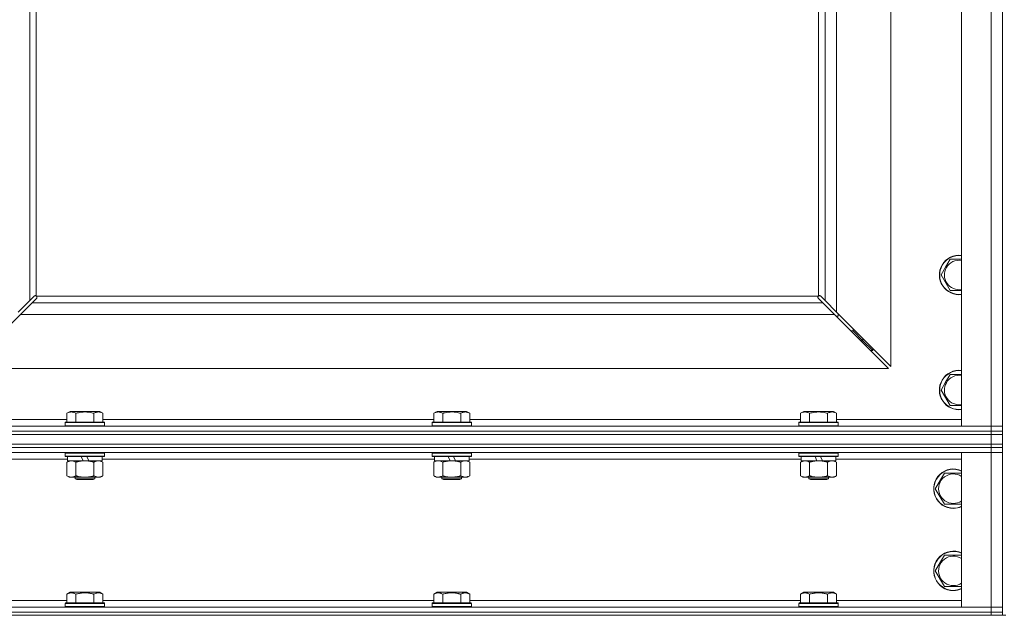
# Model space of a CAD drawing. Units: millimetres. Extents: x 0 to 24494, y -6 to 16800.
# Drawn here: x 19116 to 19715, y 10936 to 11298 of the extents above; entities that cross this region are included whole.
import ezdxf

# ---------------------------------------------------------------- set-up
doc = ezdxf.new("R2010")
doc.units = ezdxf.units.MM
doc.linetypes.add('K5LT_THIN', pattern=[0])
doc.layers.add('R', color=1, linetype='Continuous', true_color=0xff0000)
doc.layers.add('WELDING', color=7, linetype='Continuous', true_color=0xffffff)

msp = doc.modelspace()

# ---------------------------------------------------------------- linework, layer by layer
at = {"layer": 'R', "color": 7, "linetype": 'K5LT_THIN', "lineweight": 18}
for p, q in [((19688.92, 11051.19), (19688.92, 12317.19)), ((19706.92, 11051.19), (19706.92, 12317.19)), ((19713.92, 12317.19), (19713.92, 11051.19)), ((19121.92, 11659.19), (19121.92, 11127.6)), ((19125.92, 11659.19), (19125.92, 11130.44)), ((19601.92, 11130.44), (19601.92, 11320.69)), ((19605.92, 11127.6), (19605.92, 11320.69)), ((19612.92, 11320.69), (19612.92, 11120.6)), ((19645.92, 11087.6), (19645.92, 11320.69)), ((19679.2, 11147.94), (19681.94, 11152.69)), ((19676.45, 11143.19), (19679.2, 11147.94)), ((19681.94, 11133.69), (19676.45, 11143.19)), ((19688.92, 11133.69), (19681.94, 11133.69)), ((19114.92, 11120.6), (19121.92, 11127.6)), ((19123.34, 11126.19), (19116.34, 11119.19)), ((19121.92, 11127.6), (19124.64, 11130.32)), ((19126.06, 11128.9), (19123.34, 11126.19)), ((19123.34, 11126.19), (19604.51, 11126.19)), ((19125.18, 11130.57), (19125.25, 11130.57)), ((19125.21, 11130.57), (19125.21, 11130.57)), ((19126.18, 11130.19), (19601.66, 11130.19)), ((19126.31, 11129.44), (19126.31, 11129.51)), ((19601.49, 11129.75), (19601.49, 11129.75)), ((19601.54, 11129.44), (19601.54, 11129.51)), ((19601.54, 11129.48), (19601.54, 11129.48)), ((19604.51, 11126.19), (19601.79, 11128.9)), ((19602.66, 11130.57), (19602.6, 11130.57)), ((19603.2, 11130.32), (19605.92, 11127.6)), ((19611.51, 11119.19), (19604.51, 11126.19)), ((19605.92, 11127.6), (19612.92, 11120.6)), ((19116.34, 11119.19), (19083.34, 11086.19)), ((19611.51, 11119.19), (19116.34, 11119.19)), ((19644.51, 11086.19), (19611.51, 11119.19)), ((19612.92, 11120.6), (19645.92, 11087.6)), ((19613.92, 11118.19), (19613.92, 11119.6)), ((19612.51, 11118.19), (19613.92, 11118.19)), ((19621.51, 11109.19), (19622.92, 11109.19)), ((19622.92, 11109.19), (19622.92, 11110.6)), ((19622.92, 11109.19), (19628.92, 11103.19)), ((19622.92, 11109.19), (19628.92, 11103.19)), ((19627.51, 11103.19), (19628.92, 11103.19)), ((19628.92, 11103.19), (19628.92, 11104.6)), ((19628.92, 11103.19), (19634.92, 11097.19)), ((19628.92, 11103.19), (19634.92, 11097.19)), ((19633.51, 11097.19), (19634.92, 11097.19)), ((19634.92, 11097.19), (19634.92, 11098.6)), ((19083.34, 11086.19), (19644.51, 11086.19)), ((19676.45, 11073.19), (19679.2, 11077.94)), ((19679.2, 11077.94), (19681.94, 11082.69)), ((19681.94, 11063.69), (19676.45, 11073.19)), ((19144.55, 11059.03), (19146.55, 11060.19)), ((19164.5, 11060.19), (19146.55, 11060.19)), ((19166.49, 11059.03), (19164.5, 11060.19)), ((19367.75, 11059.03), (19369.75, 11060.19)), ((19387.7, 11060.19), (19369.75, 11060.19)), ((19389.69, 11059.03), (19387.7, 11060.19)), ((19590.95, 11059.03), (19592.95, 11060.19)), ((19610.9, 11060.19), (19592.95, 11060.19)), ((19612.89, 11059.03), (19610.9, 11060.19)), ((19688.92, 11063.69), (19681.94, 11063.69)), ((19068.92, 11055.19), (19144.55, 11055.19)), ((19143.52, 11053.39), (19143.7, 11053.69)), ((19143.52, 11053.39), (19143.52, 11051.49)), ((19167.52, 11053.39), (19143.52, 11053.39)), ((19167.35, 11053.69), (19143.7, 11053.69)), ((19144.55, 11059.03), (19144.55, 11053.69)), ((19150.04, 11059.03), (19150.04, 11053.69)), ((19161.01, 11059.03), (19161.01, 11053.69)), ((19166.49, 11059.03), (19166.49, 11053.69)), ((19166.49, 11055.19), (19367.75, 11055.19)), ((19167.52, 11053.39), (19167.35, 11053.69)), ((19167.52, 11053.39), (19167.52, 11051.49)), ((19366.72, 11053.39), (19366.9, 11053.69)), ((19366.72, 11053.39), (19366.72, 11051.49)), ((19390.72, 11053.39), (19366.72, 11053.39)), ((19390.55, 11053.69), (19366.9, 11053.69)), ((19367.75, 11059.03), (19367.75, 11053.69)), ((19373.24, 11059.03), (19373.24, 11053.69)), ((19384.21, 11059.03), (19384.21, 11053.69)), ((19389.69, 11059.03), (19389.69, 11053.69)), ((19389.69, 11055.19), (19590.95, 11055.19)), ((19390.72, 11053.39), (19390.55, 11053.69)), ((19390.72, 11053.39), (19390.72, 11051.49)), ((19589.92, 11053.39), (19590.1, 11053.69)), ((19589.92, 11053.39), (19589.92, 11051.49)), ((19613.92, 11053.39), (19589.92, 11053.39)), ((19613.75, 11053.69), (19590.1, 11053.69)), ((19590.95, 11059.03), (19590.95, 11053.69)), ((19596.44, 11059.03), (19596.44, 11053.69)), ((19607.41, 11059.03), (19607.41, 11053.69)), ((19612.89, 11059.03), (19612.89, 11053.69)), ((19612.89, 11055.19), (19688.92, 11055.19)), ((19613.92, 11053.39), (19613.75, 11053.69)), ((19613.92, 11053.39), (19613.92, 11051.49)), ((18380.92, 11051.19), (19706.92, 11051.19)), ((18380.92, 11048.19), (19706.92, 11048.19)), ((19706.92, 11048.19), (18380.92, 11048.19)), ((19167.52, 11051.49), (19143.52, 11051.49)), ((19143.52, 11051.49), (19143.7, 11051.19)), ((19167.52, 11051.49), (19167.35, 11051.19)), ((19390.72, 11051.49), (19366.72, 11051.49)), ((19366.72, 11051.49), (19366.9, 11051.19)), ((19390.72, 11051.49), (19390.55, 11051.19)), ((19613.92, 11051.49), (19589.92, 11051.49)), ((19589.92, 11051.49), (19590.1, 11051.19)), ((19613.92, 11051.49), (19613.75, 11051.19)), ((19706.92, 11051.19), (19688.92, 11051.19)), ((19706.92, 11051.19), (19713.92, 11051.19)), ((19706.92, 11048.19), (19706.92, 11051.19)), ((19713.92, 11051.19), (19706.92, 11051.19)), ((19713.92, 11048.19), (19706.92, 11048.19)), ((19706.92, 11048.19), (19713.92, 11048.19)), ((19706.92, 11048.19), (19706.92, 11046.19)), ((19713.92, 11048.19), (19713.92, 11051.19)), ((19713.92, 11048.19), (19713.92, 11046.19)), ((18380.92, 11046.19), (19706.92, 11046.19)), ((19706.92, 11046.19), (18380.92, 11046.19)), ((19706.92, 11046.19), (19713.92, 11046.19)), ((19706.92, 11040.19), (19706.92, 11046.19)), ((19713.92, 11046.19), (19706.92, 11046.19)), ((19713.92, 11040.19), (19713.92, 11046.19)), ((18380.92, 11040.19), (19706.92, 11040.19)), ((19706.92, 11040.19), (18380.92, 11040.19)), ((19706.92, 11038.19), (18380.92, 11038.19)), ((19706.92, 11038.19), (18380.92, 11038.19)), ((19706.92, 11035.19), (18380.92, 11035.19)), ((19143.52, 11034.89), (19143.7, 11035.19)), ((19167.52, 11034.89), (19167.35, 11035.19)), ((19366.72, 11034.89), (19366.9, 11035.19)), ((19390.72, 11034.89), (19390.55, 11035.19)), ((19589.92, 11034.89), (19590.1, 11035.19)), ((19613.92, 11034.89), (19613.75, 11035.19)), ((19688.92, 10941.19), (19688.92, 11035.19)), ((19688.92, 11035.19), (19706.92, 11035.19)), ((19713.92, 11040.19), (19706.92, 11040.19)), ((19706.92, 11040.19), (19713.92, 11040.19)), ((19706.92, 11040.19), (19706.92, 11038.19)), ((19706.92, 11038.19), (19706.92, 11035.19)), ((19706.92, 11038.19), (19713.92, 11038.19)), ((19713.92, 11038.19), (19706.92, 11038.19)), ((19713.92, 11035.19), (19706.92, 11035.19)), ((19706.92, 11035.19), (19713.92, 11035.19)), ((19706.92, 10941.19), (19706.92, 11035.19)), ((19713.92, 11040.19), (19713.92, 11038.19)), ((19713.92, 11038.19), (19713.92, 11035.19)), ((19713.92, 11035.19), (19713.92, 10941.19)), ((19145.02, 11031.19), (18942.82, 11031.19)), ((19143.52, 11034.89), (19143.52, 11032.99)), ((19167.52, 11034.89), (19143.52, 11034.89)), ((19167.52, 11032.99), (19143.52, 11032.99)), ((19143.52, 11032.99), (19143.7, 11032.69)), ((19167.35, 11032.69), (19143.7, 11032.69)), ((19144.55, 11029.34), (19146.02, 11030.19)), ((19144.55, 11029.34), (19144.55, 11021.03)), ((19145.02, 11032.69), (19145.02, 11030.19)), ((19154.51, 11030.19), (19145.02, 11030.19)), ((19150.04, 11029.34), (19150.04, 11021.03)), ((19154.51, 11030.19), (19153.34, 11032.69)), ((19154.51, 11030.19), (19155.52, 11030.19)), ((19155.52, 11030.19), (19157.82, 11030.19)), ((19157.82, 11030.19), (19156.65, 11032.69)), ((19166.02, 11030.19), (19157.82, 11030.19)), ((19161.01, 11029.34), (19161.01, 11021.03)), ((19166.49, 11029.34), (19165.02, 11030.19)), ((19166.02, 11032.69), (19166.02, 11030.19)), ((19368.22, 11031.19), (19166.02, 11031.19)), ((19166.49, 11029.34), (19166.49, 11021.03)), ((19167.52, 11032.99), (19167.35, 11032.69)), ((19167.52, 11034.89), (19167.52, 11032.99)), ((19366.72, 11034.89), (19366.72, 11032.99)), ((19390.72, 11034.89), (19366.72, 11034.89)), ((19390.72, 11032.99), (19366.72, 11032.99)), ((19366.72, 11032.99), (19366.9, 11032.69)), ((19390.55, 11032.69), (19366.9, 11032.69)), ((19367.75, 11029.34), (19369.22, 11030.19)), ((19367.75, 11029.34), (19367.75, 11021.03)), ((19368.22, 11032.69), (19368.22, 11030.19)), ((19377.71, 11030.19), (19368.22, 11030.19)), ((19373.24, 11029.34), (19373.24, 11021.03)), ((19377.71, 11030.19), (19376.54, 11032.69)), ((19377.71, 11030.19), (19378.72, 11030.19)), ((19378.72, 11030.19), (19381.02, 11030.19)), ((19381.02, 11030.19), (19379.85, 11032.69)), ((19389.22, 11030.19), (19381.02, 11030.19)), ((19384.21, 11029.34), (19384.21, 11021.03)), ((19389.69, 11029.34), (19388.22, 11030.19)), ((19389.22, 11032.69), (19389.22, 11030.19)), ((19591.42, 11031.19), (19389.22, 11031.19)), ((19389.69, 11029.34), (19389.69, 11021.03)), ((19390.72, 11032.99), (19390.55, 11032.69)), ((19390.72, 11034.89), (19390.72, 11032.99)), ((19589.92, 11034.89), (19589.92, 11032.99)), ((19613.92, 11034.89), (19589.92, 11034.89)), ((19613.92, 11032.99), (19589.92, 11032.99)), ((19589.92, 11032.99), (19590.1, 11032.69)), ((19613.75, 11032.69), (19590.1, 11032.69)), ((19590.95, 11029.34), (19592.42, 11030.19)), ((19590.95, 11029.34), (19590.95, 11021.03)), ((19591.42, 11032.69), (19591.42, 11030.19)), ((19600.91, 11030.19), (19591.42, 11030.19)), ((19596.44, 11029.34), (19596.44, 11021.03)), ((19600.91, 11030.19), (19599.74, 11032.69)), ((19600.91, 11030.19), (19601.92, 11030.19)), ((19601.92, 11030.19), (19604.22, 11030.19)), ((19604.22, 11030.19), (19603.05, 11032.69)), ((19612.42, 11030.19), (19604.22, 11030.19)), ((19607.41, 11029.34), (19607.41, 11021.03)), ((19612.89, 11029.34), (19611.42, 11030.19)), ((19612.42, 11032.69), (19612.42, 11030.19)), ((19688.92, 11031.19), (19612.42, 11031.19)), ((19612.89, 11029.34), (19612.89, 11021.03)), ((19613.92, 11032.99), (19613.75, 11032.69)), ((19613.92, 11034.89), (19613.92, 11032.99)), ((19144.55, 11021.03), (19146.02, 11020.19)), ((19147.3, 11020.19), (19146.02, 11020.19)), ((19165.02, 11020.19), (19147.3, 11020.19)), ((19149.52, 11020.19), (19149.52, 11019.26)), ((19161.52, 11019.26), (19149.52, 11019.26)), ((19149.52, 11019.26), (19150.52, 11018.69)), ((19160.52, 11018.69), (19150.52, 11018.69)), ((19161.52, 11019.26), (19160.52, 11018.69)), ((19161.52, 11020.19), (19161.52, 11019.26)), ((19166.49, 11021.03), (19165.02, 11020.19)), ((19367.75, 11021.03), (19369.22, 11020.19)), ((19370.5, 11020.19), (19369.22, 11020.19)), ((19388.22, 11020.19), (19370.5, 11020.19)), ((19372.72, 11020.19), (19372.72, 11019.26)), ((19384.72, 11019.26), (19372.72, 11019.26)), ((19372.72, 11019.26), (19373.72, 11018.69)), ((19383.72, 11018.69), (19373.72, 11018.69)), ((19384.72, 11019.26), (19383.72, 11018.69)), ((19384.72, 11020.19), (19384.72, 11019.26)), ((19389.69, 11021.03), (19388.22, 11020.19)), ((19590.95, 11021.03), (19592.42, 11020.19)), ((19593.7, 11020.19), (19592.42, 11020.19)), ((19611.42, 11020.19), (19593.7, 11020.19)), ((19595.92, 11020.19), (19595.92, 11019.26)), ((19607.92, 11019.26), (19595.92, 11019.26)), ((19595.92, 11019.26), (19596.92, 11018.69)), ((19606.92, 11018.69), (19596.92, 11018.69)), ((19607.92, 11019.26), (19606.92, 11018.69)), ((19607.92, 11020.19), (19607.92, 11019.26)), ((19612.89, 11021.03), (19611.42, 11020.19)), ((19672.95, 11013.19), (19678.44, 11022.69)), ((19678.44, 11022.69), (19688.92, 11022.69)), ((19678.44, 11003.69), (19672.95, 11013.19)), ((19683.92, 11003.69), (19678.44, 11003.69)), ((19688.92, 11003.69), (19683.92, 11003.69)), ((19672.95, 10963.19), (19678.44, 10972.69)), ((19678.44, 10972.69), (19688.92, 10972.69)), ((19678.44, 10953.69), (19672.95, 10963.19)), ((19683.92, 10953.69), (19678.44, 10953.69)), ((19688.92, 10953.69), (19683.92, 10953.69)), ((19144.55, 10949.03), (19146.55, 10950.19)), ((19144.55, 10949.03), (19144.55, 10943.69)), ((19155.52, 10950.19), (19146.55, 10950.19)), ((19150.04, 10949.03), (19150.04, 10943.69)), ((19164.5, 10950.19), (19155.52, 10950.19)), ((19161.01, 10949.03), (19161.01, 10943.69)), ((19166.49, 10949.03), (19164.5, 10950.19)), ((19166.49, 10949.03), (19166.49, 10943.69)), ((19367.75, 10949.03), (19369.75, 10950.19)), ((19367.75, 10949.03), (19367.75, 10943.69)), ((19378.72, 10950.19), (19369.75, 10950.19)), ((19373.24, 10949.03), (19373.24, 10943.69)), ((19387.7, 10950.19), (19378.72, 10950.19)), ((19384.21, 10949.03), (19384.21, 10943.69)), ((19389.69, 10949.03), (19387.7, 10950.19)), ((19389.69, 10949.03), (19389.69, 10943.69)), ((19590.95, 10949.03), (19592.95, 10950.19)), ((19590.95, 10949.03), (19590.95, 10943.69)), ((19601.92, 10950.19), (19592.95, 10950.19)), ((19596.44, 10949.03), (19596.44, 10943.69)), ((19610.9, 10950.19), (19601.92, 10950.19)), ((19607.41, 10949.03), (19607.41, 10943.69)), ((19612.89, 10949.03), (19610.9, 10950.19)), ((19612.89, 10949.03), (19612.89, 10943.69)), ((18380.92, 10941.19), (19706.92, 10941.19)), ((18943.29, 10945.19), (19144.55, 10945.19)), ((19143.52, 10943.39), (19143.7, 10943.69)), ((19143.52, 10943.39), (19143.52, 10941.49)), ((19155.52, 10943.39), (19143.52, 10943.39)), ((19143.52, 10941.49), (19143.7, 10941.19)), ((19155.52, 10941.49), (19143.52, 10941.49)), ((19155.52, 10943.69), (19143.7, 10943.69)), ((19167.35, 10943.69), (19155.52, 10943.69)), ((19167.52, 10943.39), (19155.52, 10943.39)), ((19167.52, 10941.49), (19155.52, 10941.49)), ((19166.49, 10945.19), (19367.75, 10945.19)), ((19167.52, 10943.39), (19167.35, 10943.69)), ((19167.52, 10941.49), (19167.35, 10941.19)), ((19167.52, 10943.39), (19167.52, 10941.49)), ((19366.72, 10943.39), (19366.9, 10943.69)), ((19366.72, 10943.39), (19366.72, 10941.49)), ((19378.72, 10943.39), (19366.72, 10943.39)), ((19366.72, 10941.49), (19366.9, 10941.19)), ((19378.72, 10941.49), (19366.72, 10941.49)), ((19378.72, 10943.69), (19366.9, 10943.69)), ((19390.55, 10943.69), (19378.72, 10943.69)), ((19390.72, 10943.39), (19378.72, 10943.39)), ((19390.72, 10941.49), (19378.72, 10941.49)), ((19389.69, 10945.19), (19590.95, 10945.19)), ((19390.72, 10943.39), (19390.55, 10943.69)), ((19390.72, 10941.49), (19390.55, 10941.19)), ((19390.72, 10943.39), (19390.72, 10941.49)), ((19589.92, 10943.39), (19590.1, 10943.69)), ((19589.92, 10943.39), (19589.92, 10941.49)), ((19601.92, 10943.39), (19589.92, 10943.39)), ((19589.92, 10941.49), (19590.1, 10941.19)), ((19601.92, 10941.49), (19589.92, 10941.49)), ((19601.92, 10943.69), (19590.1, 10943.69)), ((19613.75, 10943.69), (19601.92, 10943.69)), ((19613.92, 10943.39), (19601.92, 10943.39)), ((19613.92, 10941.49), (19601.92, 10941.49)), ((19612.89, 10945.19), (19688.92, 10945.19)), ((19613.92, 10943.39), (19613.75, 10943.69)), ((19613.92, 10941.49), (19613.75, 10941.19)), ((19613.92, 10943.39), (19613.92, 10941.49)), ((19706.92, 10941.19), (19688.92, 10941.19)), ((19706.92, 10941.19), (19713.92, 10941.19)), ((19706.92, 10938.19), (19706.92, 10941.19)), ((19713.92, 10941.19), (19706.92, 10941.19)), ((19713.92, 10938.19), (19713.92, 10941.19)), ((19706.92, 10938.19), (18380.92, 10938.19)), ((18380.92, 10938.19), (19706.92, 10938.19)), ((19706.92, 10936.19), (18380.92, 10936.19)), ((19706.92, 10938.19), (19713.92, 10938.19)), ((19706.92, 10938.19), (19706.92, 10936.19)), ((19713.92, 10938.19), (19706.92, 10938.19)), ((19713.92, 10936.19), (19706.92, 10936.19)), ((19713.92, 10938.19), (19713.92, 10936.19)), ((19713.92, 10936.19), (19715.92, 10936.19))]:
    msp.add_line(p, q, dxfattribs=at)
for centre, radius, start, end in [((19687.42, 11143.19), 12, 82.81924, 150), ((19687.42, 11143.19), 11.83, 82.71351, 150), ((19687.42, 11143.19), 12, 150, 277.18076), ((19687.42, 11143.19), 11.83, 150, 277.28649), ((19687.42, 11143.19), 8.97, 80.37625, 150), ((19687.42, 11143.19), 8.97, 150, 279.62375), ((19125.36, 11129.62), 1, 34.4499, 55.5501), ((19602.49, 11129.62), 1, 124.4499, 145.5501), ((19687.42, 11073.19), 12, 82.81924, 150), ((19687.42, 11073.19), 11.83, 82.71351, 150), ((19687.42, 11073.19), 12, 150, 277.18076), ((19687.42, 11073.19), 11.83, 150, 277.28649), ((19687.42, 11073.19), 8.97, 150, 279.62375), ((19687.42, 11073.19), 8.97, 80.37625, 150), ((19683.92, 11013.19), 12, 65.37568, 270), ((19683.92, 11013.19), 11.83, 64.99048, 270), ((19683.92, 11013.19), 8.97, 56.1336, 270), ((19683.92, 11013.19), 8.97, 270, 303.8664), ((19683.92, 11013.19), 11.83, 270, 295.00952), ((19683.92, 11013.19), 12, 270, 294.62432), ((19683.92, 10963.19), 12, 65.37568, 270), ((19683.92, 10963.19), 11.83, 64.99048, 270), ((19683.92, 10963.19), 8.97, 56.1336, 270), ((19683.92, 10963.19), 8.97, 270, 303.8664), ((19683.92, 10963.19), 11.83, 270, 295.00952), ((19683.92, 10963.19), 12, 270, 294.62432)]:
    msp.add_arc(centre, radius, start, end, dxfattribs=at)
at = {"layer": 'WELDING', "color": 7, "linetype": 'K5LT_THIN', "lineweight": 18}
for p, q in [((19681.94, 11152.69), (19688.92, 11152.69)), ((19124.64, 11130.32), (19124.82, 11130.45)), ((19124.82, 11130.45), (19125.01, 11130.54)), ((19125.01, 11130.54), (19125.21, 11130.57)), ((19125.21, 11130.57), (19125.25, 11130.57)), ((19125.33, 11130.6), (19125.25, 11130.57)), ((19125.41, 11130.61), (19125.33, 11130.6)), ((19125.56, 11130.57), (19125.37, 11130.61)), ((19125.49, 11130.62), (19125.41, 11130.61)), ((19125.64, 11130.6), (19125.49, 11130.62)), ((19125.75, 11130.52), (19125.56, 11130.57)), ((19125.79, 11130.54), (19125.64, 11130.6)), ((19125.92, 11130.44), (19125.75, 11130.52)), ((19125.92, 11130.44), (19125.79, 11130.54)), ((19126.19, 11129.08), (19126.06, 11128.9)), ((19126.28, 11130.05), (19126.18, 11130.19)), ((19126.26, 11130.01), (19126.18, 11130.19)), ((19126.28, 11129.27), (19126.19, 11129.08)), ((19126.31, 11129.83), (19126.26, 11130.01)), ((19126.34, 11129.9), (19126.28, 11130.05)), ((19126.31, 11129.48), (19126.28, 11129.27)), ((19126.34, 11129.63), (19126.31, 11129.83)), ((19126.31, 11129.51), (19126.31, 11129.48)), ((19126.36, 11129.75), (19126.34, 11129.9)), ((19601.51, 11129.9), (19601.49, 11129.75)), ((19601.49, 11129.75), (19601.49, 11129.67)), ((19601.49, 11129.67), (19601.51, 11129.59)), ((19601.53, 11129.83), (19601.5, 11129.63)), ((19601.57, 11130.05), (19601.51, 11129.9)), ((19601.51, 11129.59), (19601.54, 11129.51)), ((19601.59, 11130.01), (19601.53, 11129.83)), ((19601.54, 11129.48), (19601.54, 11129.51)), ((19601.57, 11129.27), (19601.54, 11129.48)), ((19601.66, 11130.19), (19601.57, 11130.05)), ((19601.65, 11129.08), (19601.57, 11129.27)), ((19601.66, 11130.19), (19601.59, 11130.01)), ((19601.79, 11128.9), (19601.65, 11129.08)), ((19602.06, 11130.54), (19601.92, 11130.44)), ((19602.1, 11130.52), (19601.92, 11130.44)), ((19602.2, 11130.6), (19602.06, 11130.54)), ((19602.28, 11130.57), (19602.1, 11130.52)), ((19602.36, 11130.62), (19602.2, 11130.6)), ((19602.48, 11130.61), (19602.28, 11130.57)), ((19602.6, 11130.57), (19602.63, 11130.57)), ((19602.63, 11130.57), (19602.84, 11130.54)), ((19602.84, 11130.54), (19603.03, 11130.45)), ((19603.03, 11130.45), (19603.2, 11130.32)), ((19681.94, 11082.69), (19688.92, 11082.69)), ((19371.42, 11030.08), (19370.5, 11030.19)), ((19372.34, 11029.79), (19371.42, 11030.08)), ((19373.24, 11029.34), (19372.34, 11029.79)), ((19384.74, 11029.62), (19384.21, 11029.34)), ((19385.65, 11029.98), (19384.74, 11029.62)), ((19386.57, 11030.17), (19385.65, 11029.98)), ((19386.95, 11030.19), (19386.57, 11030.17))]:
    msp.add_line(p, q, dxfattribs=at)
for centre, start, end in [((19125.76, 11129.75), 335.94988, 359.92186), ((19602.36, 11130.02), 65.94988, 89.92186)]:
    msp.add_arc(centre, 0.595, start, end, dxfattribs=at)
for points, knots in [([(19150.04, 11059.03), (19149.71, 11059.22), (19149.32, 11059.42), (19148.82, 11059.61), (19148.56, 11059.69), (19148.28, 11059.77), (19148, 11059.82), (19147.67, 11059.87), (19147.31, 11059.89), (19146.96, 11059.87), (19146.64, 11059.83), (19146.29, 11059.76), (19145.86, 11059.64), (19145.26, 11059.41), (19144.81, 11059.18), (19144.55, 11059.03)], [0, 0, 0, 0, 2.912728, 3.529104, 4.366059, 5.20805, 5.90491, 6.841792, 7.999747, 8.992853, 9.878966, 10.753647, 12.031595, 13.665019, 16, 16, 16, 16]), ([(19161.01, 11059.03), (19160.77, 11059.1), (19160.15, 11059.27), (19159.03, 11059.53), (19157.9, 11059.72), (19156.95, 11059.82), (19156.31, 11059.87), (19155.81, 11059.88), (19155.45, 11059.88), (19155.11, 11059.88), (19154.71, 11059.86), (19154.26, 11059.83), (19153.8, 11059.79), (19153.15, 11059.72), (19152.13, 11059.56), (19151.03, 11059.31), (19150.28, 11059.1), (19150.04, 11059.03)], [0, 0, 0, 0, 2.896048, 7.635036, 13.675312, 16.352744, 19.030177, 21.193346, 22.27493, 23.356515, 25.164905, 26.973294, 28.781684, 30.590074, 34.691771, 40.985529, 43.953237, 43.953237, 43.953237, 43.953237]), ([(19166.49, 11059.03), (19166.17, 11059.22), (19165.77, 11059.42), (19165.27, 11059.61), (19165.01, 11059.69), (19164.74, 11059.77), (19164.45, 11059.82), (19164.13, 11059.87), (19163.77, 11059.89), (19163.42, 11059.87), (19163.1, 11059.83), (19162.75, 11059.76), (19162.31, 11059.64), (19161.71, 11059.41), (19161.27, 11059.18), (19161.01, 11059.03)], [0, 0, 0, 0, 2.912728, 3.529104, 4.366059, 5.20805, 5.90491, 6.841792, 7.999747, 8.992853, 9.878966, 10.753647, 12.031595, 13.665019, 16, 16, 16, 16]), ([(19373.24, 11059.03), (19372.91, 11059.22), (19372.52, 11059.42), (19372.02, 11059.61), (19371.76, 11059.69), (19371.48, 11059.77), (19371.2, 11059.82), (19370.87, 11059.87), (19370.51, 11059.89), (19370.16, 11059.87), (19369.84, 11059.83), (19369.49, 11059.76), (19369.06, 11059.64), (19368.46, 11059.41), (19368.01, 11059.18), (19367.75, 11059.03)], [0, 0, 0, 0, 2.912728, 3.529104, 4.366059, 5.20805, 5.90491, 6.841792, 7.999747, 8.992853, 9.878966, 10.753647, 12.031595, 13.665019, 16, 16, 16, 16]), ([(19384.21, 11059.03), (19383.97, 11059.1), (19383.35, 11059.27), (19382.23, 11059.53), (19381.1, 11059.72), (19380.15, 11059.82), (19379.51, 11059.87), (19379.01, 11059.88), (19378.65, 11059.88), (19378.31, 11059.88), (19377.91, 11059.86), (19377.46, 11059.83), (19377, 11059.79), (19376.35, 11059.72), (19375.33, 11059.56), (19374.23, 11059.31), (19373.48, 11059.1), (19373.24, 11059.03)], [0, 0, 0, 0, 2.896048, 7.635036, 13.675312, 16.352744, 19.030177, 21.193346, 22.27493, 23.356515, 25.164905, 26.973294, 28.781684, 30.590074, 34.691771, 40.985529, 43.953237, 43.953237, 43.953237, 43.953237]), ([(19389.69, 11059.03), (19389.37, 11059.22), (19388.97, 11059.42), (19388.47, 11059.61), (19388.21, 11059.69), (19387.94, 11059.77), (19387.65, 11059.82), (19387.33, 11059.87), (19386.97, 11059.89), (19386.62, 11059.87), (19386.3, 11059.83), (19385.95, 11059.76), (19385.51, 11059.64), (19384.91, 11059.41), (19384.47, 11059.18), (19384.21, 11059.03)], [0, 0, 0, 0, 2.912728, 3.529104, 4.366059, 5.20805, 5.90491, 6.841792, 7.999747, 8.992853, 9.878966, 10.753647, 12.031595, 13.665019, 16, 16, 16, 16]), ([(19596.44, 11059.03), (19596.11, 11059.22), (19595.72, 11059.42), (19595.22, 11059.61), (19594.96, 11059.69), (19594.68, 11059.77), (19594.4, 11059.82), (19594.07, 11059.87), (19593.71, 11059.89), (19593.36, 11059.87), (19593.04, 11059.83), (19592.69, 11059.76), (19592.26, 11059.64), (19591.66, 11059.41), (19591.21, 11059.18), (19590.95, 11059.03)], [0, 0, 0, 0, 2.912728, 3.529104, 4.366059, 5.20805, 5.90491, 6.841792, 7.999747, 8.992853, 9.878966, 10.753647, 12.031595, 13.665019, 16, 16, 16, 16]), ([(19607.41, 11059.03), (19607.17, 11059.1), (19606.55, 11059.27), (19605.43, 11059.53), (19604.3, 11059.72), (19603.35, 11059.82), (19602.71, 11059.87), (19602.21, 11059.88), (19601.85, 11059.88), (19601.51, 11059.88), (19601.11, 11059.86), (19600.66, 11059.83), (19600.2, 11059.79), (19599.55, 11059.72), (19598.53, 11059.56), (19597.43, 11059.31), (19596.68, 11059.1), (19596.44, 11059.03)], [0, 0, 0, 0, 2.896048, 7.635036, 13.675312, 16.352744, 19.030177, 21.193346, 22.27493, 23.356515, 25.164905, 26.973294, 28.781684, 30.590074, 34.691771, 40.985529, 43.953237, 43.953237, 43.953237, 43.953237]), ([(19612.89, 11059.03), (19612.57, 11059.22), (19612.17, 11059.42), (19611.67, 11059.61), (19611.41, 11059.69), (19611.14, 11059.77), (19610.85, 11059.82), (19610.53, 11059.87), (19610.17, 11059.89), (19609.82, 11059.87), (19609.5, 11059.83), (19609.15, 11059.76), (19608.71, 11059.64), (19608.11, 11059.41), (19607.67, 11059.18), (19607.41, 11059.03)], [0, 0, 0, 0, 2.912728, 3.529104, 4.366059, 5.20805, 5.90491, 6.841792, 7.999747, 8.992853, 9.878966, 10.753647, 12.031595, 13.665019, 16, 16, 16, 16]), ([(19147.3, 11030.19), (19147.11, 11030.19), (19146.8, 11030.16), (19146.31, 11030.08), (19145.78, 11029.93), (19145.18, 11029.68), (19144.76, 11029.45), (19144.55, 11029.34)], [0, 0, 0, 0, 1.597458, 2.676777, 4.235764, 6.182879, 8, 8, 8, 8]), ([(19150.04, 11029.34), (19149.7, 11029.53), (19149.22, 11029.77), (19148.58, 11030), (19148.16, 11030.1), (19147.73, 11030.17), (19147.45, 11030.19), (19147.3, 11030.19)], [0, 0, 0, 0, 3.005828, 4.318193, 5.5895, 6.632109, 8, 8, 8, 8]), ([(19155.52, 11030.19), (19155.34, 11030.19), (19154.98, 11030.18), (19154.42, 11030.15), (19153.87, 11030.11), (19153.38, 11030.05), (19153.02, 11030), (19152.79, 11029.96), (19152.62, 11029.93), (19152.45, 11029.91), (19152.28, 11029.87), (19152.1, 11029.84), (19151.91, 11029.8), (19151.69, 11029.76), (19151.37, 11029.69), (19151.06, 11029.61), (19150.74, 11029.53), (19150.51, 11029.47), (19150.27, 11029.4), (19150.12, 11029.36), (19150.04, 11029.34)], [0, 0, 0, 0, 0.426692, 0.853385, 1.280077, 1.70677, 1.976977, 2.112081, 2.247185, 2.382289, 2.517392, 2.652496, 2.7876, 2.975699, 3.163798, 3.539996, 3.728096, 3.916195, 4.104294, 4.292393, 4.292393, 4.292393, 4.292393]), ([(19161.01, 11029.34), (19160.95, 11029.35), (19160.82, 11029.39), (19160.64, 11029.44), (19160.45, 11029.49), (19160.21, 11029.55), (19159.9, 11029.63), (19159.56, 11029.71), (19159.25, 11029.78), (19158.98, 11029.83), (19158.75, 11029.88), (19158.56, 11029.91), (19158.35, 11029.95), (19158.06, 11029.99), (19157.7, 11030.04), (19157.34, 11030.09), (19156.85, 11030.13), (19156.36, 11030.17), (19155.88, 11030.18), (19155.64, 11030.19), (19155.52, 11030.19)], [0, 0, 0, 0, 0.14736, 0.294719, 0.442079, 0.589439, 0.884158, 1.178877, 1.396237, 1.613598, 1.830958, 1.939638, 2.048318, 2.328827, 2.609337, 2.889846, 3.170356, 3.731374, 4.011884, 4.292393, 4.292393, 4.292393, 4.292393]), ([(19163.75, 11030.19), (19163.63, 11030.19), (19163.38, 11030.17), (19163.01, 11030.12), (19162.64, 11030.04), (19162.18, 11029.9), (19161.63, 11029.68), (19161.21, 11029.45), (19161.01, 11029.34)], [0, 0, 0, 0, 1.192024, 2.404251, 3.60809, 4.765234, 6.955738, 9, 9, 9, 9]), ([(19166.49, 11029.34), (19166.21, 11029.5), (19165.77, 11029.73), (19165.21, 11029.94), (19164.82, 11030.05), (19164.47, 11030.13), (19164.11, 11030.17), (19163.87, 11030.19), (19163.75, 11030.19)], [0, 0, 0, 0, 2.905563, 4.375924, 5.511195, 6.679161, 7.850161, 9, 9, 9, 9]), ([(19370.5, 11030.19), (19370.31, 11030.19), (19370, 11030.16), (19369.51, 11030.08), (19368.98, 11029.93), (19368.38, 11029.68), (19367.96, 11029.45), (19367.75, 11029.34)], [0, 0, 0, 0, 1.597458, 2.676777, 4.235764, 6.182879, 8, 8, 8, 8]), ([(19378.72, 11030.19), (19378.54, 11030.19), (19378.18, 11030.18), (19377.62, 11030.15), (19377.07, 11030.11), (19376.58, 11030.05), (19376.22, 11030), (19375.99, 11029.96), (19375.82, 11029.93), (19375.65, 11029.91), (19375.48, 11029.87), (19375.3, 11029.84), (19375.11, 11029.8), (19374.89, 11029.76), (19374.57, 11029.69), (19374.26, 11029.61), (19373.94, 11029.53), (19373.71, 11029.47), (19373.47, 11029.4), (19373.32, 11029.36), (19373.24, 11029.34)], [0, 0, 0, 0, 0.426692, 0.853385, 1.280077, 1.70677, 1.976977, 2.112081, 2.247185, 2.382289, 2.517392, 2.652496, 2.7876, 2.975699, 3.163798, 3.539996, 3.728096, 3.916195, 4.104294, 4.292393, 4.292393, 4.292393, 4.292393]), ([(19384.21, 11029.34), (19384.15, 11029.35), (19384.02, 11029.39), (19383.84, 11029.44), (19383.65, 11029.49), (19383.41, 11029.55), (19383.1, 11029.63), (19382.76, 11029.71), (19382.45, 11029.78), (19382.18, 11029.83), (19381.95, 11029.88), (19381.76, 11029.91), (19381.55, 11029.95), (19381.26, 11029.99), (19380.9, 11030.04), (19380.54, 11030.09), (19380.05, 11030.13), (19379.56, 11030.17), (19379.08, 11030.18), (19378.84, 11030.19), (19378.72, 11030.19)], [0, 0, 0, 0, 0.14736, 0.294719, 0.442079, 0.589439, 0.884158, 1.178877, 1.396237, 1.613598, 1.830958, 1.939638, 2.048318, 2.328827, 2.609337, 2.889846, 3.170356, 3.731374, 4.011884, 4.292393, 4.292393, 4.292393, 4.292393]), ([(19389.69, 11029.34), (19389.41, 11029.5), (19388.97, 11029.73), (19388.41, 11029.94), (19388.02, 11030.05), (19387.67, 11030.13), (19387.31, 11030.17), (19387.07, 11030.19), (19386.95, 11030.19)], [0, 0, 0, 0, 2.905563, 4.375924, 5.511195, 6.679161, 7.850161, 9, 9, 9, 9]), ([(19593.7, 11030.19), (19593.51, 11030.19), (19593.2, 11030.16), (19592.71, 11030.08), (19592.18, 11029.93), (19591.58, 11029.68), (19591.16, 11029.45), (19590.95, 11029.34)], [0, 0, 0, 0, 1.597458, 2.676777, 4.235764, 6.182879, 8, 8, 8, 8]), ([(19596.44, 11029.34), (19596.1, 11029.53), (19595.62, 11029.77), (19594.98, 11030), (19594.56, 11030.1), (19594.13, 11030.17), (19593.85, 11030.19), (19593.7, 11030.19)], [0, 0, 0, 0, 3.005828, 4.318193, 5.5895, 6.632109, 8, 8, 8, 8]), ([(19601.92, 11030.19), (19601.74, 11030.19), (19601.38, 11030.18), (19600.82, 11030.15), (19600.27, 11030.11), (19599.78, 11030.05), (19599.42, 11030), (19599.19, 11029.96), (19599.02, 11029.93), (19598.85, 11029.91), (19598.68, 11029.87), (19598.5, 11029.84), (19598.31, 11029.8), (19598.09, 11029.76), (19597.77, 11029.69), (19597.46, 11029.61), (19597.14, 11029.53), (19596.91, 11029.47), (19596.67, 11029.4), (19596.52, 11029.36), (19596.44, 11029.34)], [0, 0, 0, 0, 0.426692, 0.853385, 1.280077, 1.70677, 1.976977, 2.112081, 2.247185, 2.382289, 2.517392, 2.652496, 2.7876, 2.975699, 3.163798, 3.539996, 3.728096, 3.916195, 4.104294, 4.292393, 4.292393, 4.292393, 4.292393]), ([(19607.41, 11029.34), (19607.35, 11029.35), (19607.22, 11029.39), (19607.04, 11029.44), (19606.85, 11029.49), (19606.61, 11029.55), (19606.3, 11029.63), (19605.96, 11029.71), (19605.65, 11029.78), (19605.38, 11029.83), (19605.15, 11029.88), (19604.96, 11029.91), (19604.75, 11029.95), (19604.46, 11029.99), (19604.1, 11030.04), (19603.74, 11030.09), (19603.25, 11030.13), (19602.76, 11030.17), (19602.28, 11030.18), (19602.04, 11030.19), (19601.92, 11030.19)], [0, 0, 0, 0, 0.14736, 0.294719, 0.442079, 0.589439, 0.884158, 1.178877, 1.396237, 1.613598, 1.830958, 1.939638, 2.048318, 2.328827, 2.609337, 2.889846, 3.170356, 3.731374, 4.011884, 4.292393, 4.292393, 4.292393, 4.292393]), ([(19610.15, 11030.19), (19610.03, 11030.19), (19609.78, 11030.17), (19609.41, 11030.12), (19609.04, 11030.04), (19608.58, 11029.9), (19608.03, 11029.68), (19607.61, 11029.45), (19607.41, 11029.34)], [0, 0, 0, 0, 1.192024, 2.404251, 3.60809, 4.765234, 6.955738, 9, 9, 9, 9]), ([(19612.89, 11029.34), (19612.61, 11029.5), (19612.17, 11029.73), (19611.61, 11029.94), (19611.22, 11030.05), (19610.87, 11030.13), (19610.51, 11030.17), (19610.27, 11030.19), (19610.15, 11030.19)], [0, 0, 0, 0, 2.905563, 4.375924, 5.511195, 6.679161, 7.850161, 9, 9, 9, 9]), ([(19144.55, 11021.03), (19144.8, 11020.89), (19145.23, 11020.67), (19145.84, 11020.43), (19146.37, 11020.28), (19146.85, 11020.2), (19147.16, 11020.19), (19147.3, 11020.19)], [0, 0, 0, 0, 2.217775, 3.830428, 5.353122, 6.821732, 8, 8, 8, 8]), ([(19147.3, 11020.19), (19147.47, 11020.19), (19147.83, 11020.21), (19148.27, 11020.29), (19148.77, 11020.43), (19149.33, 11020.65), (19149.8, 11020.9), (19150.04, 11021.03)], [0, 0, 0, 0, 1.523216, 3.057663, 3.814901, 5.878539, 8, 8, 8, 8]), ([(19150.04, 11021.03), (19150.13, 11021.01), (19150.31, 11020.95), (19150.59, 11020.88), (19150.87, 11020.81), (19151.42, 11020.67), (19152.19, 11020.5), (19153.17, 11020.34), (19153.89, 11020.26), (19154.44, 11020.22), (19154.8, 11020.2), (19155.1, 11020.19), (19155.34, 11020.19), (19155.58, 11020.18), (19155.88, 11020.19), (19156.25, 11020.2), (19156.61, 11020.22), (19157.09, 11020.26), (19157.69, 11020.32), (19158.61, 11020.46), (19159.5, 11020.64), (19160.26, 11020.83), (19160.69, 11020.94), (19160.9, 11021), (19161.01, 11021.03)], [0, 0, 0, 0, 0.360272, 0.720544, 1.080816, 1.441087, 2.882175, 4.029166, 5.176157, 5.634334, 6.092512, 6.546256, 6.773128, 7, 7.455961, 7.911922, 8.367882, 8.823843, 9.735765, 10.647686, 12.323843, 13.161922, 13.580961, 14, 14, 14, 14]), ([(19161.01, 11021.03), (19161.33, 11020.85), (19161.8, 11020.61), (19162.38, 11020.4), (19162.72, 11020.31), (19163.02, 11020.25), (19163.36, 11020.2), (19163.72, 11020.18), (19164.07, 11020.19), (19164.38, 11020.23), (19164.72, 11020.29), (19165.16, 11020.41), (19165.77, 11020.65), (19166.24, 11020.89), (19166.49, 11021.03)], [0, 0, 0, 0, 2.72415, 3.912285, 4.716446, 5.530362, 6.353984, 7.500189, 8.40607, 9.211142, 9.998759, 11.128707, 12.847273, 15, 15, 15, 15]), ([(19367.75, 11021.03), (19368, 11020.89), (19368.43, 11020.67), (19369.04, 11020.43), (19369.57, 11020.28), (19370.05, 11020.2), (19370.36, 11020.19), (19370.5, 11020.19)], [0, 0, 0, 0, 2.217775, 3.830428, 5.353122, 6.821732, 8, 8, 8, 8]), ([(19370.5, 11020.19), (19370.67, 11020.19), (19371.03, 11020.21), (19371.47, 11020.29), (19371.97, 11020.43), (19372.53, 11020.65), (19373, 11020.9), (19373.24, 11021.03)], [0, 0, 0, 0, 1.523216, 3.057663, 3.814901, 5.878539, 8, 8, 8, 8]), ([(19373.24, 11021.03), (19373.33, 11021.01), (19373.51, 11020.95), (19373.79, 11020.88), (19374.07, 11020.81), (19374.62, 11020.67), (19375.39, 11020.5), (19376.37, 11020.34), (19377.09, 11020.26), (19377.64, 11020.22), (19378, 11020.2), (19378.3, 11020.19), (19378.54, 11020.19), (19378.78, 11020.18), (19379.08, 11020.19), (19379.45, 11020.2), (19379.81, 11020.22), (19380.29, 11020.26), (19380.89, 11020.32), (19381.81, 11020.46), (19382.7, 11020.64), (19383.46, 11020.83), (19383.89, 11020.94), (19384.1, 11021), (19384.21, 11021.03)], [0, 0, 0, 0, 0.360272, 0.720544, 1.080816, 1.441087, 2.882175, 4.029166, 5.176157, 5.634334, 6.092512, 6.546256, 6.773128, 7, 7.455961, 7.911922, 8.367882, 8.823843, 9.735765, 10.647686, 12.323843, 13.161922, 13.580961, 14, 14, 14, 14]), ([(19384.21, 11021.03), (19384.53, 11020.85), (19385, 11020.61), (19385.58, 11020.4), (19385.92, 11020.31), (19386.22, 11020.25), (19386.56, 11020.2), (19386.92, 11020.18), (19387.27, 11020.19), (19387.58, 11020.23), (19387.92, 11020.29), (19388.36, 11020.41), (19388.97, 11020.65), (19389.44, 11020.89), (19389.69, 11021.03)], [0, 0, 0, 0, 2.72415, 3.912285, 4.716446, 5.530362, 6.353984, 7.500189, 8.40607, 9.211142, 9.998759, 11.128707, 12.847273, 15, 15, 15, 15]), ([(19590.95, 11021.03), (19591.2, 11020.89), (19591.63, 11020.67), (19592.24, 11020.43), (19592.77, 11020.28), (19593.25, 11020.2), (19593.56, 11020.19), (19593.7, 11020.19)], [0, 0, 0, 0, 2.217775, 3.830428, 5.353122, 6.821732, 8, 8, 8, 8]), ([(19593.7, 11020.19), (19593.87, 11020.19), (19594.23, 11020.21), (19594.67, 11020.29), (19595.17, 11020.43), (19595.73, 11020.65), (19596.2, 11020.9), (19596.44, 11021.03)], [0, 0, 0, 0, 1.523216, 3.057663, 3.814901, 5.878539, 8, 8, 8, 8]), ([(19596.44, 11021.03), (19596.53, 11021.01), (19596.71, 11020.95), (19596.99, 11020.88), (19597.27, 11020.81), (19597.82, 11020.67), (19598.59, 11020.5), (19599.57, 11020.34), (19600.29, 11020.26), (19600.84, 11020.22), (19601.2, 11020.2), (19601.5, 11020.19), (19601.74, 11020.19), (19601.98, 11020.18), (19602.28, 11020.19), (19602.65, 11020.2), (19603.01, 11020.22), (19603.49, 11020.26), (19604.09, 11020.32), (19605.01, 11020.46), (19605.9, 11020.64), (19606.66, 11020.83), (19607.09, 11020.94), (19607.3, 11021), (19607.41, 11021.03)], [0, 0, 0, 0, 0.360272, 0.720544, 1.080816, 1.441087, 2.882175, 4.029166, 5.176157, 5.634334, 6.092512, 6.546256, 6.773128, 7, 7.455961, 7.911922, 8.367882, 8.823843, 9.735765, 10.647686, 12.323843, 13.161922, 13.580961, 14, 14, 14, 14]), ([(19607.41, 11021.03), (19607.73, 11020.85), (19608.2, 11020.61), (19608.78, 11020.4), (19609.12, 11020.31), (19609.42, 11020.25), (19609.76, 11020.2), (19610.12, 11020.18), (19610.47, 11020.19), (19610.78, 11020.23), (19611.12, 11020.29), (19611.56, 11020.41), (19612.17, 11020.65), (19612.64, 11020.89), (19612.89, 11021.03)], [0, 0, 0, 0, 2.72415, 3.912285, 4.716446, 5.530362, 6.353984, 7.500189, 8.40607, 9.211142, 9.998759, 11.128707, 12.847273, 15, 15, 15, 15]), ([(19150.04, 10949.03), (19149.71, 10949.22), (19149.32, 10949.42), (19148.82, 10949.61), (19148.56, 10949.69), (19148.28, 10949.77), (19148, 10949.82), (19147.67, 10949.87), (19147.31, 10949.89), (19146.96, 10949.87), (19146.64, 10949.83), (19146.29, 10949.76), (19145.86, 10949.64), (19145.26, 10949.41), (19144.81, 10949.18), (19144.55, 10949.03)], [0, 0, 0, 0, 2.912728, 3.529104, 4.366059, 5.20805, 5.90491, 6.841792, 7.999747, 8.992853, 9.878966, 10.753647, 12.031595, 13.665019, 16, 16, 16, 16]), ([(19155.52, 10949.88), (19155.24, 10949.88), (19154.67, 10949.87), (19153.82, 10949.8), (19152.97, 10949.69), (19152, 10949.52), (19151.02, 10949.3), (19150.33, 10949.12), (19150.04, 10949.03)], [0, 0, 0, 0, 3.829997, 7.659995, 11.489992, 15.319989, 20.90052, 24.973438, 24.973438, 24.973438, 24.973438]), ([(19161.01, 10949.03), (19160.92, 10949.06), (19160.68, 10949.12), (19160.2, 10949.26), (19159.43, 10949.44), (19158.56, 10949.61), (19157.71, 10949.74), (19156.98, 10949.82), (19156.25, 10949.87), (19155.77, 10949.88), (19155.52, 10949.88)], [0, 0, 0, 0, 1.235584, 3.294892, 6.795714, 11.875088, 15.149676, 18.424263, 21.698851, 24.973438, 24.973438, 24.973438, 24.973438]), ([(19166.49, 10949.03), (19166.17, 10949.22), (19165.77, 10949.42), (19165.27, 10949.61), (19165.01, 10949.69), (19164.74, 10949.77), (19164.45, 10949.82), (19164.13, 10949.87), (19163.77, 10949.89), (19163.42, 10949.87), (19163.1, 10949.83), (19162.75, 10949.76), (19162.31, 10949.64), (19161.71, 10949.41), (19161.27, 10949.18), (19161.01, 10949.03)], [0, 0, 0, 0, 2.912728, 3.529104, 4.366059, 5.20805, 5.90491, 6.841792, 7.999747, 8.992853, 9.878966, 10.753647, 12.031595, 13.665019, 16, 16, 16, 16]), ([(19373.24, 10949.03), (19372.91, 10949.22), (19372.52, 10949.42), (19372.02, 10949.61), (19371.76, 10949.69), (19371.48, 10949.77), (19371.2, 10949.82), (19370.87, 10949.87), (19370.51, 10949.89), (19370.16, 10949.87), (19369.84, 10949.83), (19369.49, 10949.76), (19369.06, 10949.64), (19368.46, 10949.41), (19368.01, 10949.18), (19367.75, 10949.03)], [0, 0, 0, 0, 2.912728, 3.529104, 4.366059, 5.20805, 5.90491, 6.841792, 7.999747, 8.992853, 9.878966, 10.753647, 12.031595, 13.665019, 16, 16, 16, 16]), ([(19378.72, 10949.88), (19378.44, 10949.88), (19377.87, 10949.87), (19377.02, 10949.8), (19376.17, 10949.69), (19375.2, 10949.52), (19374.22, 10949.3), (19373.53, 10949.12), (19373.24, 10949.03)], [0, 0, 0, 0, 3.829997, 7.659995, 11.489992, 15.319989, 20.90052, 24.973438, 24.973438, 24.973438, 24.973438]), ([(19384.21, 10949.03), (19384.12, 10949.06), (19383.88, 10949.12), (19383.4, 10949.26), (19382.63, 10949.44), (19381.76, 10949.61), (19380.91, 10949.74), (19380.18, 10949.82), (19379.45, 10949.87), (19378.97, 10949.88), (19378.72, 10949.88)], [0, 0, 0, 0, 1.235584, 3.294892, 6.795714, 11.875088, 15.149676, 18.424263, 21.698851, 24.973438, 24.973438, 24.973438, 24.973438]), ([(19389.69, 10949.03), (19389.37, 10949.22), (19388.97, 10949.42), (19388.47, 10949.61), (19388.21, 10949.69), (19387.94, 10949.77), (19387.65, 10949.82), (19387.33, 10949.87), (19386.97, 10949.89), (19386.62, 10949.87), (19386.3, 10949.83), (19385.95, 10949.76), (19385.51, 10949.64), (19384.91, 10949.41), (19384.47, 10949.18), (19384.21, 10949.03)], [0, 0, 0, 0, 2.912728, 3.529104, 4.366059, 5.20805, 5.90491, 6.841792, 7.999747, 8.992853, 9.878966, 10.753647, 12.031595, 13.665019, 16, 16, 16, 16]), ([(19596.44, 10949.03), (19596.11, 10949.22), (19595.72, 10949.42), (19595.22, 10949.61), (19594.96, 10949.69), (19594.68, 10949.77), (19594.4, 10949.82), (19594.07, 10949.87), (19593.71, 10949.89), (19593.36, 10949.87), (19593.04, 10949.83), (19592.69, 10949.76), (19592.26, 10949.64), (19591.66, 10949.41), (19591.21, 10949.18), (19590.95, 10949.03)], [0, 0, 0, 0, 2.912728, 3.529104, 4.366059, 5.20805, 5.90491, 6.841792, 7.999747, 8.992853, 9.878966, 10.753647, 12.031595, 13.665019, 16, 16, 16, 16]), ([(19601.92, 10949.88), (19601.64, 10949.88), (19601.07, 10949.87), (19600.22, 10949.8), (19599.37, 10949.69), (19598.4, 10949.52), (19597.42, 10949.3), (19596.73, 10949.12), (19596.44, 10949.03)], [0, 0, 0, 0, 3.829997, 7.659995, 11.489992, 15.319989, 20.90052, 24.973438, 24.973438, 24.973438, 24.973438]), ([(19607.41, 10949.03), (19607.32, 10949.06), (19607.08, 10949.12), (19606.6, 10949.26), (19605.83, 10949.44), (19604.96, 10949.61), (19604.11, 10949.74), (19603.38, 10949.82), (19602.65, 10949.87), (19602.17, 10949.88), (19601.92, 10949.88)], [0, 0, 0, 0, 1.235584, 3.294892, 6.795714, 11.875088, 15.149676, 18.424263, 21.698851, 24.973438, 24.973438, 24.973438, 24.973438]), ([(19612.89, 10949.03), (19612.57, 10949.22), (19612.17, 10949.42), (19611.67, 10949.61), (19611.41, 10949.69), (19611.14, 10949.77), (19610.85, 10949.82), (19610.53, 10949.87), (19610.17, 10949.89), (19609.82, 10949.87), (19609.5, 10949.83), (19609.15, 10949.76), (19608.71, 10949.64), (19608.11, 10949.41), (19607.67, 10949.18), (19607.41, 10949.03)], [0, 0, 0, 0, 2.912728, 3.529104, 4.366059, 5.20805, 5.90491, 6.841792, 7.999747, 8.992853, 9.878966, 10.753647, 12.031595, 13.665019, 16, 16, 16, 16])]:
    msp.add_open_spline(points, degree=3, knots=knots, dxfattribs=at)

doc.saveas('drawing.dxf')
